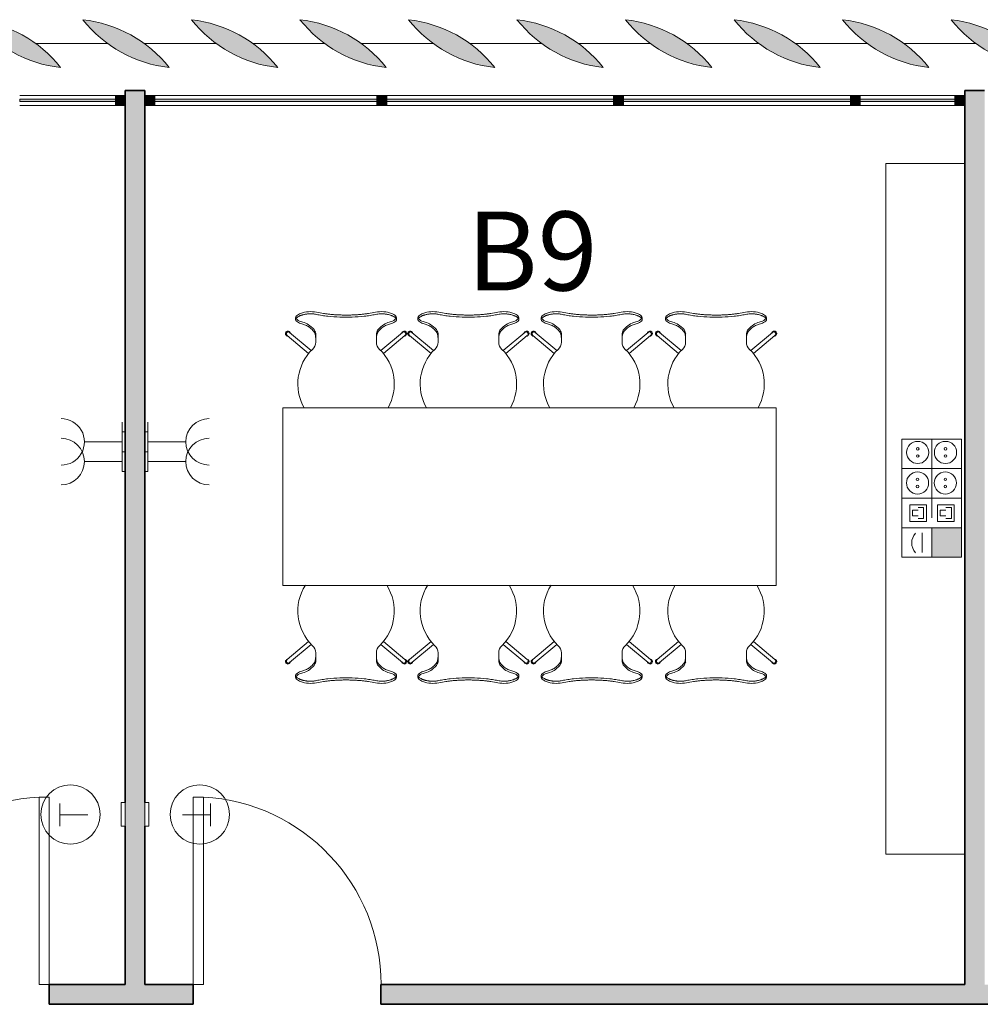
# Model space of a CAD drawing. Units: metres. Extents: x 427239 to 427634, y 4578322 to 4578457.
# Drawn here: x 427459 to 427464, y 4578421 to 4578426 of the extents above; entities that cross this region are included whole.
import ezdxf

# ---------------------------------------------------------------- set-up
doc = ezdxf.new("R2010")
doc.units = ezdxf.units.M
for name, color, linetype, lineweight in [('GV_HALL 2 - 00-Auxiliar Joinery', 251, 'Continuous', 9), ('GV_HALL 2 - 1-Joinery', 4, 'Continuous', 9), ('GV_HALL 2 - 1-Partition Wall', 2, 'Continuous', 35), ('GV_HALL 2 - 2-Furniture', 251, 'Continuous', 9), ('GV_HALL 2 - 2-Hatch Walls', 252, 'Continuous', 9), ('GV_HALL 2 - 2-Projection', 252, 'Continuous', 9), ('GV_HALL 2 - 5-Symbology MEP', 1, 'Continuous', 9), ('GV_HALL 2 - 5-Text Rooms', 1, 'Continuous', 9), ('GV_HALL 2 - 6-Electric Elements', 192, 'Continuous', 5)]:
    doc.layers.add(name, color=color, linetype=linetype, lineweight=lineweight)
doc.styles.add('Arial_2', font='arial.ttf', dxfattribs={"height": 0.4})

# ---------------------------------------------------------------- blocks, each defined once
blk = doc.blocks.new('EI-ELEC-EQPM-UNDF-MonophasicTap_1F_Wall - EI-ELEC-EQPM-UNDF-MonophasicTap_1F_Wall-4363972-DWG-PV2_P2_R1270')
at = {"layer": 'GV_HALL 2 - 6-Electric Elements'}
for p, q in [((-0.05, 0.015), (0.05, 0.015)), ((-0.05, 0.015), (-0.05, 0)), ((0.05, 0.015), (0.05, 0))]:
    blk.add_line(p, q, dxfattribs=at)
blk = doc.blocks.new('EI-ELEC-EQPM-UNDF-Thermostat - EI-ELEC-EQPM-UNDF-Thermostat-V28-DWG-PV2_P2_R1270')
at = {"layer": 'GV_HALL 2 - 6-Electric Elements'}
for p, q in [((-0.06, 0), (0.06, 0)), ((-0.06, 0), (-0.06, -0.02)), ((0.06, -0.02), (-0.06, -0.02)), ((0.06, 0), (0.06, -0.02))]:
    blk.add_line(p, q, dxfattribs=at)
blk = doc.blocks.new('EI-ELEC-EQPM-UNDF-MonophasicTap_1F_Wall - EI-ELEC-EQPM-UNDF-MonophasicTap_1F_Wall-V1-DWG-PV2_P2_R1270')
at = {"layer": 'GV_HALL 2 - 6-Electric Elements'}
for p, q in [((-0.05, 0), (-0.05, -0.015)), ((0.05, -0.015), (-0.05, -0.015)), ((0.05, 0), (0.05, -0.015))]:
    blk.add_line(p, q, dxfattribs=at)
blk = doc.blocks.new('EI-ELEC-EQPM-UNDF-Thermostat - EI-ELEC-EQPM-UNDF-Thermostat-V27-DWG-PV2_P2_R1270')
at = {"layer": 'GV_HALL 2 - 6-Electric Elements'}
for p, q in [((-0.06, 0.02), (0.06, 0.02)), ((-0.06, 0.02), (-0.06, 0)), ((0.06, 0.02), (0.06, 0)), ((0.06, 0), (-0.06, 0))]:
    blk.add_line(p, q, dxfattribs=at)
blk = doc.blocks.new('PV2-EP-MEP_rvt-1-DWG-PV2_P2_R1270')
at = {"layer": 'GV_HALL 2 - 5-Symbology MEP'}
blk.add_hatch(color=256, dxfattribs=at).paths.add_polyline_path([(427464.0218, 4578423.7275), (427464.0218, 4578423.8771), (427463.871, 4578423.8771), (427463.871, 4578423.7275)], flags=0)
for p, q in [((427459.7689, 4578424.312), (427459.7689, 4578424.412)), ((427459.8989, 4578424.312), (427459.8989, 4578424.412)), ((427463.7201, 4578424.3259), (427463.7201, 4578423.7275)), ((427463.7201, 4578423.7275), (427463.7201, 4578424.3259)), ((427463.7201, 4578424.3259), (427464.0218, 4578424.3259)), ((427463.8724, 4578424.3259), (427463.8724, 4578424.0267)), ((427464.0218, 4578423.7275), (427464.0218, 4578424.3259)), ((427464.0218, 4578424.3259), (427464.0218, 4578423.7275)), ((427459.7689, 4578424.312), (427459.577, 4578424.312)), ((427459.7689, 4578424.312), (427459.6689, 4578424.312)), ((427459.7689, 4578424.212), (427459.7689, 4578424.312)), ((427459.8989, 4578424.212), (427459.8989, 4578424.312)), ((427459.8989, 4578424.312), (427459.9989, 4578424.312)), ((427459.8989, 4578424.312), (427460.0907, 4578424.312)), ((427459.7689, 4578424.212), (427459.577, 4578424.212)), ((427459.7689, 4578424.212), (427459.6689, 4578424.212)), ((427459.8989, 4578424.212), (427459.9989, 4578424.212)), ((427459.8989, 4578424.212), (427460.0907, 4578424.212)), ((427463.7201, 4578424.1763), (427464.0218, 4578424.1763)), ((427463.7201, 4578424.0267), (427464.0218, 4578424.0267)), ((427463.8724, 4578424.0267), (427463.8724, 4578423.9267)), ((427463.8724, 4578424.0267), (427463.9724, 4578424.0267)), ((427463.7599, 4578423.9092), (427463.7599, 4578423.9936)), ((427463.7599, 4578423.9936), (427463.8443, 4578423.9936)), ((427463.8021, 4578423.9795), (427463.8302, 4578423.9795)), ((427463.8302, 4578423.9795), (427463.8302, 4578423.9232)), ((427463.8443, 4578423.9936), (427463.8443, 4578423.9092)), ((427463.9005, 4578423.9936), (427463.9005, 4578423.9092)), ((427463.9849, 4578423.9936), (427463.9005, 4578423.9936)), ((427463.9708, 4578423.9795), (427463.9427, 4578423.9795)), ((427463.9708, 4578423.9232), (427463.9708, 4578423.9795)), ((427463.9849, 4578423.9092), (427463.9849, 4578423.9936)), ((427463.774, 4578423.9373), (427463.774, 4578423.9654)), ((427463.774, 4578423.9654), (427463.8021, 4578423.9654)), ((427463.8021, 4578423.9373), (427463.774, 4578423.9373)), ((427463.8302, 4578423.9232), (427463.8021, 4578423.9232)), ((427463.9427, 4578423.9654), (427463.9146, 4578423.9654)), ((427463.9146, 4578423.9654), (427463.9146, 4578423.9373)), ((427463.9146, 4578423.9373), (427463.9427, 4578423.9373)), ((427463.9427, 4578423.9232), (427463.9708, 4578423.9232)), ((427463.7201, 4578423.8771), (427464.0218, 4578423.8771)), ((427463.8443, 4578423.9092), (427463.7599, 4578423.9092)), ((427464.0218, 4578423.8771), (427463.871, 4578423.8771)), ((427463.871, 4578423.8771), (427463.871, 4578423.7275)), ((427463.9005, 4578423.9092), (427463.9849, 4578423.9092)), ((427464.0218, 4578423.7275), (427464.0218, 4578423.8771)), ((427463.8228, 4578423.8504), (427463.8228, 4578423.7517)), ((427463.7201, 4578423.7275), (427464.0218, 4578423.7275)), ((427463.871, 4578423.7275), (427464.0218, 4578423.7275)), ((427459.4519, 4578422.4801), (427459.4519, 4578422.3653)), ((427460.2159, 4578422.4801), (427460.2159, 4578422.3653)), ((427459.4519, 4578422.4227), (427459.5934, 4578422.4227)), ((427460.2159, 4578422.4227), (427460.0743, 4578422.4227))]:
    blk.add_line(p, q, dxfattribs=at)
blk.add_circle((427463.7992, 4578424.1039), 0.0562, dxfattribs=at)
for centre, start, end in [((427459.4591, 4578424.212), 270, 90), ((427460.2087, 4578424.212), 90, 270)]:
    blk.add_arc(centre, 0.1179, start, end, dxfattribs=at)
for centre, major_axis, start_param, end_param in [((427459.4591, 4578424.312), (0.0078, 0.1177), 3.207868, 6.349461), ((427460.2087, 4578424.312), (-0.0073, 0.1177), 6.221008, 9.3626), ((427463.8434, 4578423.7998), (-0.0732, 0.0072), 5.645271, 7.11609)]:
    blk.add_ellipse(centre, major_axis=major_axis, ratio=1, start_param=start_param, end_param=end_param, dxfattribs=at)
for centre, major_axis in [((427463.8002, 4578424.2583), (0.0562, 0)), ((427463.8002, 4578424.2765), (0.00638, 0)), ((427463.9408, 4578424.2583), (0.0562, 0)), ((427463.9408, 4578424.2765), (0.00638, 0)), ((427463.8002, 4578424.2401), (0.00638, 0)), ((427463.9408, 4578424.2401), (0, 0.00638)), ((427463.7992, 4578424.1221), (0.00638, 0)), ((427463.9398, 4578424.1039), (0.0562, 0)), ((427463.9398, 4578424.1221), (0.00638, 0)), ((427463.7992, 4578424.0856), (0.00638, 0)), ((427463.9398, 4578424.0856), (0, 0.00638)), ((427459.5061, 4578422.4239), (0.15, 0)), ((427460.1617, 4578422.4239), (0.15, 0))]:
    blk.add_ellipse(centre, major_axis=major_axis, ratio=1, dxfattribs=at)
for name, p, rotation in [('EI-ELEC-EQPM-UNDF-MonophasicTap_1F_Wall - EI-ELEC-EQPM-UNDF-MonophasicTap_1F_Wall-4363972-DWG-PV2_P2_R1270', (427459.7839, 4578424.312), 90.00000000000007), ('EI-ELEC-EQPM-UNDF-MonophasicTap_1F_Wall - EI-ELEC-EQPM-UNDF-MonophasicTap_1F_Wall-V1-DWG-PV2_P2_R1270', (427459.8839, 4578424.312), 90.00000000000044), ('EI-ELEC-EQPM-UNDF-MonophasicTap_1F_Wall - EI-ELEC-EQPM-UNDF-MonophasicTap_1F_Wall-4363972-DWG-PV2_P2_R1270', (427459.7839, 4578424.212), 90.00000000000007), ('EI-ELEC-EQPM-UNDF-MonophasicTap_1F_Wall - EI-ELEC-EQPM-UNDF-MonophasicTap_1F_Wall-V1-DWG-PV2_P2_R1270', (427459.8839, 4578424.212), 90.00000000000044), ('EI-ELEC-EQPM-UNDF-Thermostat - EI-ELEC-EQPM-UNDF-Thermostat-V28-DWG-PV2_P2_R1270', (427459.7839, 4578422.4239), 270.0000000000011), ('EI-ELEC-EQPM-UNDF-Thermostat - EI-ELEC-EQPM-UNDF-Thermostat-V27-DWG-PV2_P2_R1270', (427459.8839, 4578422.4239), 269.9999999999995)]:
    blk.add_blockref(name, p, dxfattribs=dict(rotation=rotation))
blk = doc.blocks.new('PV2-EP-STR_rvt-1-DWG-PV2_P2_R1270')
at = {"layer": 'GV_HALL 2 - 2-Projection'}
for p, q in [((427459.6957, 4578426.3299), (427459.33, 4578426.3299)), ((427460.2457, 4578426.3299), (427459.88, 4578426.3299)), ((427460.7957, 4578426.3299), (427460.43, 4578426.3299)), ((427461.3457, 4578426.3299), (427460.98, 4578426.3299)), ((427461.8957, 4578426.3299), (427461.53, 4578426.3299)), ((427462.4457, 4578426.3299), (427462.08, 4578426.3299)), ((427462.9957, 4578426.3299), (427462.63, 4578426.3299)), ((427463.5457, 4578426.3299), (427463.18, 4578426.3299)), ((427464.0957, 4578426.3299), (427463.73, 4578426.3299))]:
    blk.add_line(p, q, dxfattribs=at)
blk = doc.blocks.new('System Panel - A-WALL-CURTAIN-PANEL-GLASS-7147555-DWG-PV2_P2_R1270')
at = {"layer": 'GV_HALL 2 - 00-Auxiliar Joinery'}
blk.add_hatch(color=256, dxfattribs=at).paths.add_polyline_path([(0.5625, -0.006), (0.5625, 0.006), (-0.5625, 0.006), (-0.5625, -0.006), (-0.2531, -0.006)], flags=0)
at = {"layer": 'GV_HALL 2 - 1-Joinery'}
for p, q in [((0.5625, 0.006), (-0.5625, 0.006)), ((-0.5625, 0.006), (-0.5625, -0.006)), ((0.5625, -0.006), (0.5625, 0.006)), ((-0.5625, -0.006), (0.5625, -0.006))]:
    blk.add_line(p, q, dxfattribs=at)
blk = doc.blocks.new('System Panel - A-WALL-CURTAIN-PANEL-GLASS-7147601-DWG-PV2_P2_R1270')
at = {"layer": 'GV_HALL 2 - 00-Auxiliar Joinery'}
blk.add_hatch(color=256, dxfattribs=at).paths.add_polyline_path([(0.2425, -0.006), (0.2425, 0.006), (-0.2425, 0.006), (-0.2425, -0.006)], flags=0)
at = {"layer": 'GV_HALL 2 - 1-Joinery'}
for p, q in [((0.2425, 0.006), (-0.2425, 0.006)), ((-0.2425, 0.006), (-0.2425, -0.006)), ((0.2425, -0.006), (0.2425, 0.006)), ((-0.2425, -0.006), (0.2425, -0.006))]:
    blk.add_line(p, q, dxfattribs=at)
blk = doc.blocks.new('Rectangular Mullion - 50mm x 50mm-7147595-DWG-PV2_P2_R1270')
at = {"layer": 'GV_HALL 2 - 00-Auxiliar Joinery'}
blk.add_hatch(color=256, dxfattribs=at).paths.add_polyline_path([(0, 0.025), (0, -0.025), (-0.05, -0.025), (-0.05, 0.025)], flags=0)
at = {"layer": 'GV_HALL 2 - 1-Joinery'}
for p, q in [((-0.05, 0.025), (0, 0.025)), ((-0.05, -0.025), (-0.05, 0.025)), ((0, 0.025), (0, -0.025)), ((0, -0.025), (-0.05, -0.025))]:
    blk.add_line(p, q, dxfattribs=at)
blk = doc.blocks.new('System Panel - A-WALL-CURTAIN-PANEL-GLASS-7147594-DWG-PV2_P2_R1270')
at = {"layer": 'GV_HALL 2 - 00-Auxiliar Joinery'}
blk.add_hatch(color=256, dxfattribs=at).paths.add_polyline_path([(0.575, 0.006), (-0.575, 0.006), (-0.575, -0.006), (0.575, -0.006)], flags=0)
at = {"layer": 'GV_HALL 2 - 1-Joinery'}
for p, q in [((0.575, 0.006), (-0.575, 0.006)), ((-0.575, 0.006), (-0.575, -0.006)), ((0.575, -0.006), (0.575, 0.006)), ((-0.575, -0.006), (0.575, -0.006))]:
    blk.add_line(p, q, dxfattribs=at)
blk = doc.blocks.new('System Panel - A-WALL-CURTAIN-PANEL-GLASS-7147602-DWG-PV2_P2_R1270')
at = {"layer": 'GV_HALL 2 - 00-Auxiliar Joinery'}
blk.add_hatch(color=256, dxfattribs=at).paths.add_polyline_path([(0.24, -0.006), (0.24, 0.006), (-0.24, 0.006), (-0.24, -0.006)], flags=0)
at = {"layer": 'GV_HALL 2 - 1-Joinery'}
for p, q in [((0.24, 0.006), (-0.24, 0.006)), ((-0.24, 0.006), (-0.24, -0.006)), ((0.24, -0.006), (0.24, 0.006)), ((-0.24, -0.006), (0.24, -0.006))]:
    blk.add_line(p, q, dxfattribs=at)
blk = doc.blocks.new('Rectangular Mullion - 50mm x 50mm-7147053-DWG-PV2_P2_R1270')
at = {"layer": 'GV_HALL 2 - 00-Auxiliar Joinery'}
for p, q in [((427533.4914, 4578426.067), (427532.3664, 4578426.067)), ((427533.4914, 4578426.017), (427532.3664, 4578426.017))]:
    blk.add_line(p, q, dxfattribs=at)
blk = doc.blocks.new('Rectangular Mullion - 50mm x 50mm-7147596-DWG-PV2_P2_R1270')
at = {"layer": 'GV_HALL 2 - 00-Auxiliar Joinery'}
blk.add_hatch(color=256, dxfattribs=at).paths.add_polyline_path([(-0.05, 0.025), (-0.05, -0.025), (0, -0.025), (0, 0.025)], flags=0)
at = {"layer": 'GV_HALL 2 - 1-Joinery'}
for p, q in [((0, 0.025), (-0.05, 0.025)), ((-0.05, 0.025), (-0.05, -0.025)), ((0, -0.025), (0, 0.025)), ((-0.05, -0.025), (0, -0.025))]:
    blk.add_line(p, q, dxfattribs=at)
blk = doc.blocks.new('Rectangular Mullion - 50mm x 50mm-7147565-DWG-PV2_P2_R1270')
at = {"layer": 'GV_HALL 2 - 00-Auxiliar Joinery'}
for p, q in [((427459.7339, 4578426.067), (427459.2489, 4578426.067)), ((427459.7339, 4578426.017), (427459.2489, 4578426.017))]:
    blk.add_line(p, q, dxfattribs=at)
blk = doc.blocks.new('Rectangular Mullion - 50mm x 50mm-7147056-DWG-PV2_P2_R1270')
at = {"layer": 'GV_HALL 2 - 00-Auxiliar Joinery'}
for p, q in [((427534.6914, 4578426.067), (427533.5414, 4578426.067)), ((427534.6914, 4578426.017), (427533.5414, 4578426.017))]:
    blk.add_line(p, q, dxfattribs=at)
blk = doc.blocks.new('Rectangular Mullion - 50mm x 50mm-7147567-DWG-PV2_P2_R1270')
at = {"layer": 'GV_HALL 2 - 00-Auxiliar Joinery'}
for p, q in [((427463.9889, 4578426.067), (427463.5089, 4578426.067)), ((427463.9889, 4578426.017), (427463.5089, 4578426.017))]:
    blk.add_line(p, q, dxfattribs=at)
blk = doc.blocks.new('Rectangular Mullion - 50mm x 50mm-7147554-DWG-PV2_P2_R1270')
at = {"layer": 'GV_HALL 2 - 00-Auxiliar Joinery'}
blk.add_hatch(color=256, dxfattribs=at).paths.add_polyline_path([(0.025, 0.025), (0.025, -0.025), (-0.025, -0.025), (-0.025, 0.025)], flags=0)
at = {"layer": 'GV_HALL 2 - 1-Joinery'}
for p, q in [((-0.025, 0.025), (0.025, 0.025)), ((-0.025, -0.025), (-0.025, 0.025)), ((0.025, 0.025), (0.025, -0.025)), ((0.025, -0.025), (-0.025, -0.025))]:
    blk.add_line(p, q, dxfattribs=at)
blk = doc.blocks.new('A-DOOR-SINGLEDOOR - A-DOOR-SINGLEDOOR_WHITE_2460x945-6902968-DWG-PV2_P2_R1270')
at = {"layer": 'GV_HALL 2 - 1-Joinery'}
for p, q in [((0.424, 0.05), (0.424, 1.0003)), ((0.475, 1.0003), (0.424, 1.0003)), ((0.475, 0.05), (0.475, 1.0003)), ((0.475, 0.05), (0.424, 0.05))]:
    blk.add_line(p, q, dxfattribs=at)
blk.add_arc((0.475, 0.05), 0.9517, 93.0719, 180, dxfattribs=at)
blk = doc.blocks.new('A-DOOR-SINGLEDOOR - A-DOOR-SINGLEDOOR_WHITE_2460x945-6901726-DWG-PV2_P2_R1270')
at = {"layer": 'GV_HALL 2 - 1-Joinery'}
for p, q in [((0.424, -0.05), (0.424, -1.0003)), ((0.475, -0.05), (0.424, -0.05)), ((0.475, -0.05), (0.475, -1.0003)), ((0.475, -1.0003), (0.424, -1.0003))]:
    blk.add_line(p, q, dxfattribs=at)
blk.add_arc((0.475, -0.05), 0.9517, 180, 266.9281, dxfattribs=at)
blk = doc.blocks.new('A-FURNITURE-DRAWER - A-FURNITURE-DRAWER_3500-7074446-DWG-PV2_P2_R1270')
at = {"layer": 'GV_HALL 2 - 2-Furniture'}
for p, q in [((-1.7347, -0.1609), (-1.7347, 0.2391)), ((1.7653, 0.2391), (1.7653, -0.1609)), ((1.7653, -0.1609), (-1.7347, -0.1609))]:
    blk.add_line(p, q, dxfattribs=at)
blk = doc.blocks.new('A-FURNITURE-OFFICETABLE - A-FURNITURE-OFFICETABLE_2500X900-6919369-DWG-PV2_P2_R1270')
at = {"layer": 'GV_HALL 2 - 2-Furniture'}
for p, q in [((-1.25, -0.45), (-1.25, 0.45)), ((-1.25, 0.45), (1.25, 0.45)), ((1.25, 0.45), (1.25, -0.45)), ((1.25, -0.45), (-1.25, -0.45))]:
    blk.add_line(p, q, dxfattribs=at)
blk = doc.blocks.new('A-FURNITURE-CHAIR - A-FURNITURE-CHAIR-10078186-DWG-PV2_P2_R1270')
at = {"layer": 'GV_HALL 2 - 2-Furniture'}
for p, q in [((-0.2987, 0.119), (-0.1895, 0.2106)), ((0.2987, 0.119), (0.1895, 0.2106)), ((-0.1763, 0.1956), (-0.2859, 0.1036)), ((-0.1539, 0.1332), (-0.1539, 0.1525)), ((0.1539, 0.1332), (0.1539, 0.1525)), ((0.1763, 0.1956), (0.2859, 0.1036)), ((-0.1539, 0.1083), (-0.1539, 0.1332)), ((0.1539, 0.1332), (0.1539, 0.1083)), ((-0.2557, 0.0293), (-0.2557, 0.0393)), ((0.2557, 0.0293), (0.2557, 0.0393))]:
    blk.add_line(p, q, dxfattribs=at)
for centre, radius, start, end in [((0, 0.3649), 0.2444, 147.5803, 225.8564), ((0, 0.3649), 0.2444, 314.1436, 32.4197), ((-0.1798, 0.1417), 0.1433, 249.2601, 282.0778), ((0.1798, 0.1417), 0.1433, 257.9222, 290.7399)]:
    blk.add_arc(centre, radius, start, end, dxfattribs=at)
for centre, major_axis, ratio, start_param, end_param in [((-0.2039, 0.1525), (0.0472, 0.0164), 1, 5.949242, 6.782277), ((0.2039, 0.1525), (-0.0472, 0.0164), 1, 5.784093, 6.617128), ((-0.2956, 0.1085), (0.0086, 0.00837), 1, 1.312312, 4.82335), ((-0.2923, 0.1113), (-0.0058, 0.0105), 1, 5.891381, 10.204345), ((-0.2923, 0.1113), (0.00423, 0.00906), 1, 1.134464, 4.276057), ((-0.1684, 0.1438), (0, 0.0578), 0.319125, 3.486574, 4.051781), ((0.1684, 0.1438), (0, 0.0578), 0.319125, 2.231404, 2.796612), ((0.2923, 0.1113), (0.0058, 0.0105), 1, 2.362026, 6.67499), ((0.2923, 0.1113), (-0.00423, 0.00906), 1, 2.007129, 5.148721), ((0.2956, 0.1085), (-0.0086, 0.00837), 1, 1.459835, 4.970873), ((-0.1955, -0.0249), (0.0325, 0.0845), 1, 0.758927, 1.03853), ((-0.2061, -0.0004), (0.0627, 0.0122), 1, 1.588163, 1.762884), ((-0.2075, -0.4913), (0, 0.5447), 0.319125, 0.067081, 0.127439), ((-0.2332, 0.7089), (0, 0.6583), 0.319125, 3.208674, 3.486574), ((0.2332, 0.7089), (0, 0.6583), 0.319125, 2.796612, 3.074511), ((0.2075, -0.4913), (0, 0.5447), 0.319125, 6.155746, 6.216104), ((0.2061, -0.0004), (-0.0627, 0.0122), 1, 4.5203, 4.695021), ((0.1955, -0.0249), (-0.0325, 0.0845), 1, 5.244656, 5.524259), ((-0.2427, 0.0298), (0.0131, 0.0005), 1, 3.136058, 3.965556), ((-0.2058, -0.5332), (0, 0.5869), 0.319125, 0.127439, 0.260291), ((-0.206, 0.0726), (0.0661, 0.0212), 1, 3.693714, 4.040002), ((0.2058, -0.5332), (0, 0.5869), 0.319125, 6.022902, 6.155746), ((0.206, 0.0726), (-0.0661, 0.0212), 1, 2.243182, 2.58947), ((0.2427, 0.0298), (-0.0131, 0.0005), 1, 2.317629, 3.147127)]:
    blk.add_ellipse(centre, major_axis=major_axis, ratio=ratio, start_param=start_param, end_param=end_param, dxfattribs=at)
for points in [[(-0.1632, 0.0989), (-0.1624, 0.0998), (-0.1609, 0.102), (-0.1588, 0.1065), (-0.1571, 0.112), (-0.1556, 0.1185), (-0.1545, 0.1256), (-0.154, 0.1306), (-0.1539, 0.1332)], [(0.1632, 0.0989), (0.1624, 0.0998), (0.1609, 0.102), (0.1588, 0.1065), (0.1571, 0.112), (0.1556, 0.1185), (0.1545, 0.1256), (0.154, 0.1306), (0.1539, 0.1332)], [(-0.2194, 0.0621), (-0.213, 0.0634), (-0.2003, 0.068), (-0.1815, 0.0803), (-0.1693, 0.0921), (-0.1632, 0.0989)], [(0.2194, 0.0621), (0.213, 0.0634), (0.2003, 0.068), (0.1815, 0.0803), (0.1693, 0.0921), (0.1632, 0.0989)]]:
    blk.add_open_spline(points, degree=3, dxfattribs=at)
for points, knots in [([(-0.1499, 0.0126), (-0.153, 0.0119), (-0.1592, 0.0108), (-0.1687, 0.0098), (-0.177, 0.0094), (-0.1837, 0.0094), (-0.1886, 0.0096), (-0.1935, 0.0099), (-0.1984, 0.0104), (-0.2032, 0.0111), (-0.2078, 0.0118), (-0.2123, 0.0127), (-0.2167, 0.0138), (-0.2209, 0.0149), (-0.2252, 0.0162), (-0.2296, 0.0178), (-0.234, 0.0195), (-0.238, 0.0214), (-0.2429, 0.024), (-0.247, 0.0267), (-0.2502, 0.0294), (-0.2522, 0.0314), (-0.2538, 0.0335), (-0.2553, 0.0361), (-0.2564, 0.0406), (-0.2544, 0.044), (-0.2518, 0.046)], [0, 0, 0, 0, 0.055556, 0.111111, 0.166667, 0.194444, 0.222222, 0.25, 0.277778, 0.305556, 0.333333, 0.361111, 0.388889, 0.416667, 0.444444, 0.479167, 0.513889, 0.548611, 0.583333, 0.652778, 0.6875, 0.722222, 0.756944, 0.791667, 0.861111, 1, 1, 1, 1]), ([(0.1499, 0.0126), (0.1406, 0.0146), (0.1217, 0.018), (0.0823, 0.0231), (0.0312, 0.0266), (-0.0312, 0.0266), (-0.0823, 0.0231), (-0.1217, 0.018), (-0.1406, 0.0146), (-0.1499, 0.0126)], [0, 0, 0, 0, 0.1, 0.2, 0.4, 0.6, 0.8, 0.9, 1, 1, 1, 1]), ([(0.1499, 0.0015), (0.138, 0.0039), (0.1201, 0.0071), (0.0956, 0.0104), (0.077, 0.0124), (0.0581, 0.0139), (0.0388, 0.015), (0.0226, 0.0155), (0.0096, 0.0157), (-0.0032, 0.0157), (-0.0193, 0.0156), (-0.0388, 0.015), (-0.0581, 0.0139), (-0.077, 0.0124), (-0.0956, 0.0104), (-0.1201, 0.0071), (-0.138, 0.0039), (-0.1499, 0.0015)], [0, 0, 0, 0, 0.125, 0.1875, 0.25, 0.3125, 0.375, 0.4375, 0.46875, 0.5, 0.5625, 0.625, 0.6875, 0.75, 0.8125, 0.875, 1, 1, 1, 1]), ([(0.2518, 0.046), (0.2528, 0.0452), (0.2545, 0.0435), (0.2558, 0.0408), (0.2558, 0.0383), (0.2552, 0.0362), (0.2545, 0.0347), (0.2535, 0.0331), (0.2522, 0.0314), (0.2506, 0.0298), (0.2482, 0.0276), (0.2444, 0.0249), (0.2396, 0.0222), (0.2348, 0.0199), (0.2305, 0.0181), (0.2259, 0.0164), (0.2193, 0.0144), (0.212, 0.0126), (0.2044, 0.0112), (0.1984, 0.0104), (0.1923, 0.0098), (0.1862, 0.0095), (0.1799, 0.0094), (0.1715, 0.0096), (0.1615, 0.0105), (0.1537, 0.0118), (0.1499, 0.0126)], [0, 0, 0, 0, 0.055556, 0.111111, 0.166667, 0.194444, 0.222222, 0.25, 0.277778, 0.305556, 0.333333, 0.388889, 0.444444, 0.479167, 0.513889, 0.548611, 0.583333, 0.652778, 0.6875, 0.722222, 0.756944, 0.791667, 0.826389, 0.861111, 0.930556, 1, 1, 1, 1])]:
    blk.add_open_spline(points, degree=3, knots=knots, dxfattribs=at)
blk = doc.blocks.new('A-FURNITURE-CHAIR - A-FURNITURE-CHAIR-6920899-DWG-PV2_P2_R1270')
at = {"layer": 'GV_HALL 2 - 2-Furniture'}
for p, q in [((-0.2557, -0.0293), (-0.2557, -0.0393)), ((0.2557, -0.0293), (0.2557, -0.0393)), ((-0.2987, -0.119), (-0.1895, -0.2106)), ((-0.1763, -0.1956), (-0.2859, -0.1036)), ((-0.1539, -0.1083), (-0.1539, -0.1332)), ((-0.1539, -0.1332), (-0.1539, -0.1525)), ((0.1539, -0.1332), (0.1539, -0.1083)), ((0.1539, -0.1332), (0.1539, -0.1525)), ((0.1763, -0.1956), (0.2859, -0.1036)), ((0.2987, -0.119), (0.1895, -0.2106))]:
    blk.add_line(p, q, dxfattribs=at)
for centre, radius, start, end in [((-0.1798, -0.1417), 0.1433, 77.9222, 110.7399), ((0.1798, -0.1417), 0.1433, 69.2601, 102.0778), ((0, -0.3649), 0.2444, 134.1436, 209.4907), ((0, -0.3649), 0.2444, 330.5093, 45.8564)]:
    blk.add_arc(centre, radius, start, end, dxfattribs=at)
for centre, major_axis, ratio, start_param, end_param in [((-0.2427, -0.0298), (-0.0131, 0.0005), 1, 5.459221, 6.28872), ((-0.2058, 0.5332), (0, 0.5869), 0.319125, 2.881302, 3.014154), ((-0.1955, 0.0249), (-0.0325, 0.0845), 1, 2.103063, 2.382666), ((-0.206, -0.0726), (-0.0661, 0.0212), 1, 5.384775, 5.731063), ((-0.2075, 0.4913), (0, 0.5447), 0.319125, 3.014154, 3.074511), ((0.2075, 0.4913), (0, 0.5447), 0.319125, 3.208674, 3.269032), ((0.2058, 0.5332), (0, 0.5869), 0.319125, 3.269032, 3.401876), ((0.1955, 0.0249), (0.0325, 0.0845), 1, 3.90052, 4.180123), ((0.206, -0.0726), (0.0661, 0.0212), 1, 0.552122, 0.89841), ((0.2427, -0.0298), (0.0131, 0.0005), 1, 6.27765, 7.107149), ((-0.2956, -0.1085), (-0.0086, 0.00837), 1, 4.601428, 8.112466), ((-0.2923, -0.1113), (0.0058, 0.0105), 1, 5.503619, 9.816583), ((-0.2061, 0.0004), (-0.0627, 0.0122), 1, 1.378708, 1.553429), ((-0.2332, -0.7089), (0, 0.6583), 0.319125, 5.938204, 6.216104), ((-0.1684, -0.1438), (0, 0.0578), 0.319125, 5.372997, 5.938204), ((0.1684, -0.1438), (0, 0.0578), 0.319125, 0.344981, 0.910188), ((0.2332, -0.7089), (0, 0.6583), 0.319125, 0.067081, 0.344981), ((0.2061, 0.0004), (0.0627, 0.0122), 1, 4.729756, 4.904477), ((0.2923, -0.1113), (-0.0058, 0.0105), 1, 2.749788, 7.062752), ((0.2956, -0.1085), (0.0086, 0.00837), 1, 4.453905, 7.964943), ((-0.2923, -0.1113), (-0.00423, 0.00906), 1, 5.148721, 8.290314), ((0.2923, -0.1113), (0.00423, 0.00906), 1, 4.276057, 7.417649), ((-0.2039, -0.1525), (-0.0472, 0.0164), 1, 2.6425, 3.475536), ((0.2039, -0.1525), (0.0472, 0.0164), 1, 2.807649, 3.640684)]:
    blk.add_ellipse(centre, major_axis=major_axis, ratio=ratio, start_param=start_param, end_param=end_param, dxfattribs=at)
for points, knots in [([(-0.1499, -0.0126), (-0.153, -0.0119), (-0.1592, -0.0108), (-0.1687, -0.0098), (-0.177, -0.0094), (-0.1837, -0.0094), (-0.1886, -0.0096), (-0.1935, -0.0099), (-0.1984, -0.0104), (-0.2032, -0.0111), (-0.2078, -0.0118), (-0.2123, -0.0127), (-0.2167, -0.0138), (-0.2209, -0.0149), (-0.2252, -0.0162), (-0.2296, -0.0178), (-0.234, -0.0195), (-0.238, -0.0214), (-0.2429, -0.024), (-0.247, -0.0267), (-0.2502, -0.0294), (-0.2522, -0.0314), (-0.2538, -0.0335), (-0.2553, -0.0361), (-0.2564, -0.0406), (-0.2544, -0.044), (-0.2518, -0.046)], [0, 0, 0, 0, 0.055556, 0.111111, 0.166667, 0.194444, 0.222222, 0.25, 0.277778, 0.305556, 0.333333, 0.361111, 0.388889, 0.416667, 0.444444, 0.479167, 0.513889, 0.548611, 0.583333, 0.652778, 0.6875, 0.722222, 0.756944, 0.791667, 0.861111, 1, 1, 1, 1]), ([(0.1499, -0.0015), (0.138, -0.0039), (0.1201, -0.0071), (0.0956, -0.0104), (0.077, -0.0124), (0.0581, -0.0139), (0.0388, -0.015), (0.0226, -0.0155), (0.0096, -0.0157), (-0.0032, -0.0157), (-0.0193, -0.0156), (-0.0388, -0.015), (-0.0581, -0.0139), (-0.077, -0.0124), (-0.0956, -0.0104), (-0.1201, -0.0071), (-0.138, -0.0039), (-0.1499, -0.0015)], [0, 0, 0, 0, 0.125, 0.1875, 0.25, 0.3125, 0.375, 0.4375, 0.46875, 0.5, 0.5625, 0.625, 0.6875, 0.75, 0.8125, 0.875, 1, 1, 1, 1]), ([(0.1499, -0.0126), (0.1406, -0.0146), (0.1217, -0.018), (0.0823, -0.0231), (0.0312, -0.0266), (-0.0312, -0.0266), (-0.0823, -0.0231), (-0.1217, -0.018), (-0.1406, -0.0146), (-0.1499, -0.0126)], [0, 0, 0, 0, 0.1, 0.2, 0.4, 0.6, 0.8, 0.9, 1, 1, 1, 1]), ([(0.2518, -0.046), (0.2528, -0.0452), (0.2545, -0.0435), (0.2558, -0.0408), (0.2558, -0.0383), (0.2552, -0.0362), (0.2545, -0.0347), (0.2535, -0.0331), (0.2522, -0.0314), (0.2506, -0.0298), (0.2482, -0.0276), (0.2444, -0.0249), (0.2396, -0.0222), (0.2348, -0.0199), (0.2305, -0.0181), (0.2259, -0.0164), (0.2193, -0.0144), (0.212, -0.0126), (0.2044, -0.0112), (0.1984, -0.0104), (0.1923, -0.0098), (0.1862, -0.0095), (0.1799, -0.0094), (0.1715, -0.0096), (0.1615, -0.0105), (0.1537, -0.0118), (0.1499, -0.0126)], [0, 0, 0, 0, 0.055556, 0.111111, 0.166667, 0.194444, 0.222222, 0.25, 0.277778, 0.305556, 0.333333, 0.388889, 0.444444, 0.479167, 0.513889, 0.548611, 0.583333, 0.652778, 0.6875, 0.722222, 0.756944, 0.791667, 0.826389, 0.861111, 0.930556, 1, 1, 1, 1])]:
    blk.add_open_spline(points, degree=3, knots=knots, dxfattribs=at)
for points in [[(-0.2194, -0.0621), (-0.213, -0.0634), (-0.2003, -0.068), (-0.1815, -0.0803), (-0.1693, -0.0921), (-0.1632, -0.0989)], [(-0.1632, -0.0989), (-0.1624, -0.0998), (-0.1609, -0.102), (-0.1588, -0.1065), (-0.1571, -0.112), (-0.1556, -0.1185), (-0.1545, -0.1256), (-0.154, -0.1306), (-0.1539, -0.1332)], [(0.1632, -0.0989), (0.1624, -0.0998), (0.1609, -0.102), (0.1588, -0.1065), (0.1571, -0.112), (0.1556, -0.1185), (0.1545, -0.1256), (0.154, -0.1306), (0.1539, -0.1332)], [(0.2194, -0.0621), (0.213, -0.0634), (0.2003, -0.068), (0.1815, -0.0803), (0.1693, -0.0921), (0.1632, -0.0989)]]:
    blk.add_open_spline(points, degree=3, dxfattribs=at)
blk = doc.blocks.new('Rectangular Mullion - Lattice-7187971-DWG-PV2_P2_R1270')
at = {"layer": 'GV_HALL 2 - 00-Auxiliar Joinery'}
blk.add_hatch(color=256, dxfattribs=at).paths.add_polyline_path([(0.2187, 0.1212), (0.1613, 0.0578), (0.0961, 0.0025), (0.0242, -0.0437), (-0.0531, -0.0802), (-0.1345, -0.1061), (-0.2187, -0.1212), (-0.1613, -0.0578), (-0.0961, -0.0025), (-0.0242, 0.0437), (0.0531, 0.0802), (0.1345, 0.1061)], flags=0)
at = {"layer": 'GV_HALL 2 - 1-Joinery'}
for centre, start, end in [((-0.2909, 0.5248), 276.3801, 321.6199), ((0.2909, -0.5248), 96.3801, 141.6199)]:
    blk.add_arc(centre, 0.65, start, end, dxfattribs=at)
blk = doc.blocks.new('PV2-EP-ARC_rvt-1-DWG-PV2_P2_R1270')
at = {"layer": 'GV_HALL 2 - 2-Hatch Walls'}
for points in [[(427459.8839, 4578421.562), (427459.8839, 4578426.092), (427459.7839, 4578426.092), (427459.7839, 4578421.562)], [(427464.1389, 4578425.7771), (427464.1389, 4578426.092), (427464.0389, 4578426.092), (427464.0389, 4578421.562), (427464.1389, 4578421.562), (427464.1389, 4578424.5022)]]:
    blk.add_hatch(color=256, dxfattribs=at).paths.add_polyline_path(points, flags=0)
h = blk.add_hatch(color=256, dxfattribs=at)
h.paths.add_polyline_path([(427541.9064, 4578421.562), (427533.5114, 4578421.562), (427533.5114, 4578421.462), (427541.9064, 4578421.462)], flags=0)
h.paths.add_polyline_path([(427532.5614, 4578421.462), (427532.5614, 4578421.562), (427529.2814, 4578421.562), (427529.2814, 4578421.462), (427529.6525, 4578421.462)], flags=0)
h.paths.add_polyline_path([(427528.3314, 4578421.562), (427527.7164, 4578421.562), (427527.7164, 4578421.462), (427528.3314, 4578421.462)], flags=0)
h.paths.add_polyline_path([(427526.7664, 4578421.562), (427520.7164, 4578421.562), (427520.7164, 4578421.462), (427526.7664, 4578421.462)], flags=0)
h.paths.add_polyline_path([(427519.7664, 4578421.562), (427519.2064, 4578421.562), (427519.2064, 4578421.462), (427519.7664, 4578421.462)], flags=0)
h.paths.add_polyline_path([(427518.2564, 4578421.462), (427518.2564, 4578421.562), (427512.2114, 4578421.562), (427512.2114, 4578421.462), (427516.2391, 4578421.462)], flags=0)
h.paths.add_polyline_path([(427511.2614, 4578421.562), (427510.6714, 4578421.562), (427510.6714, 4578421.462), (427511.2614, 4578421.462)], flags=0)
h.paths.add_polyline_path([(427509.7214, 4578421.562), (427503.6639, 4578421.562), (427503.6639, 4578421.462), (427509.7214, 4578421.462)], flags=0)
h.paths.add_polyline_path([(427502.7139, 4578421.562), (427502.1239, 4578421.562), (427502.1239, 4578421.462), (427502.7139, 4578421.462)], flags=0)
h.paths.add_polyline_path([(427501.1739, 4578421.462), (427501.1739, 4578421.562), (427495.1339, 4578421.562), (427495.1339, 4578421.462), (427499.4723, 4578421.462)], flags=0)
h.paths.add_polyline_path([(427494.1839, 4578421.562), (427493.6139, 4578421.562), (427493.6139, 4578421.462), (427494.1839, 4578421.462)], flags=0)
h.paths.add_polyline_path([(427492.6639, 4578421.562), (427486.6389, 4578421.562), (427486.6389, 4578421.462), (427492.6639, 4578421.462)], flags=0)
h.paths.add_polyline_path([(427485.6889, 4578421.562), (427485.0989, 4578421.562), (427485.0989, 4578421.462), (427485.6889, 4578421.462)], flags=0)
h.paths.add_polyline_path([(427484.1489, 4578421.462), (427484.1489, 4578421.562), (427478.1989, 4578421.562), (427478.1989, 4578421.462), (427482.7056, 4578421.462)], flags=0)
h.paths.add_polyline_path([(427477.2489, 4578421.462), (427477.2489, 4578421.562), (427476.5739, 4578421.562), (427476.5739, 4578421.462)], flags=0)
h.paths.add_polyline_path([(427475.6239, 4578421.462), (427475.6239, 4578421.562), (427469.5839, 4578421.562), (427469.5839, 4578421.462), (427472.6455, 4578421.462)], flags=0)
h.paths.add_polyline_path([(427468.6339, 4578421.562), (427468.0589, 4578421.562), (427468.0589, 4578421.462), (427468.6339, 4578421.462)], flags=0)
h.paths.add_polyline_path([(427467.1089, 4578421.562), (427461.0789, 4578421.562), (427461.0789, 4578421.462), (427467.1089, 4578421.462)], flags=0)
h.paths.add_polyline_path([(427460.1289, 4578421.462), (427460.1289, 4578421.562), (427459.3989, 4578421.562), (427459.3989, 4578421.462)], flags=0)
h.paths.add_polyline_path([(427458.4489, 4578421.562), (427452.5589, 4578421.562), (427452.5589, 4578421.462), (427458.4489, 4578421.462)], flags=0)
h.paths.add_polyline_path([(427451.6089, 4578421.562), (427450.9539, 4578421.562), (427450.9539, 4578421.462), (427451.6089, 4578421.462)], flags=0)
h.paths.add_polyline_path([(427450.0039, 4578421.562), (427446.746, 4578421.562), (427446.746, 4578421.462), (427450.0039, 4578421.462)], flags=0)
at = {"layer": 'GV_HALL 2 - 1-Partition Wall'}
for p, q in [((427459.7839, 4578426.092), (427459.7839, 4578422.4839)), ((427459.8839, 4578426.092), (427459.7839, 4578426.092)), ((427459.8839, 4578422.4839), (427459.8839, 4578426.092)), ((427464.0389, 4578426.092), (427464.0389, 4578421.562)), ((427464.1389, 4578426.092), (427464.0389, 4578426.092)), ((427459.7839, 4578422.3639), (427459.7839, 4578421.562)), ((427459.8839, 4578421.562), (427459.8839, 4578422.3639)), ((427459.7839, 4578421.562), (427459.3989, 4578421.562)), ((427459.3989, 4578421.562), (427459.3989, 4578421.462)), ((427460.1289, 4578421.562), (427459.8839, 4578421.562)), ((427460.1289, 4578421.462), (427460.1289, 4578421.562)), ((427464.0389, 4578421.562), (427461.0789, 4578421.562)), ((427461.0789, 4578421.562), (427461.0789, 4578421.462)), ((427459.3989, 4578421.462), (427460.1289, 4578421.462)), ((427461.0789, 4578421.462), (427467.1089, 4578421.462))]:
    blk.add_line(p, q, dxfattribs=at)
at = {"extrusion": (0, 0, -1), "rotation": 180}
for name, p in [('Rectangular Mullion - Lattice-7187971-DWG-PV2_P2_R1270', (-427459.2378, 4578426.3299)), ('Rectangular Mullion - Lattice-7187971-DWG-PV2_P2_R1270', (-427459.7878, 4578426.3299)), ('Rectangular Mullion - Lattice-7187971-DWG-PV2_P2_R1270', (-427460.3378, 4578426.3299)), ('Rectangular Mullion - Lattice-7187971-DWG-PV2_P2_R1270', (-427460.8878, 4578426.3299)), ('Rectangular Mullion - Lattice-7187971-DWG-PV2_P2_R1270', (-427461.4378, 4578426.3299)), ('Rectangular Mullion - Lattice-7187971-DWG-PV2_P2_R1270', (-427461.9878, 4578426.3299)), ('Rectangular Mullion - Lattice-7187971-DWG-PV2_P2_R1270', (-427462.5378, 4578426.3299)), ('Rectangular Mullion - Lattice-7187971-DWG-PV2_P2_R1270', (-427463.0878, 4578426.3299)), ('Rectangular Mullion - Lattice-7187971-DWG-PV2_P2_R1270', (-427463.6378, 4578426.3299)), ('Rectangular Mullion - Lattice-7187971-DWG-PV2_P2_R1270', (-427464.1878, 4578426.3299)), ('Rectangular Mullion - 50mm x 50mm-7147595-DWG-PV2_P2_R1270', (-427459.7839, 4578426.042)), ('Rectangular Mullion - 50mm x 50mm-7147554-DWG-PV2_P2_R1270', (-427461.0839, 4578426.042)), ('Rectangular Mullion - 50mm x 50mm-7147554-DWG-PV2_P2_R1270', (-427462.2839, 4578426.042)), ('Rectangular Mullion - 50mm x 50mm-7147554-DWG-PV2_P2_R1270', (-427463.4839, 4578426.042)), ('Rectangular Mullion - 50mm x 50mm-7147595-DWG-PV2_P2_R1270', (-427464.0389, 4578426.042))]:
    blk.add_blockref(name, p, dxfattribs=at)
for name, p in [('Rectangular Mullion - 50mm x 50mm-7147565-DWG-PV2_P2_R1270', (0, 0)), ('Rectangular Mullion - 50mm x 50mm-7147053-DWG-PV2_P2_R1270', (-72.4325, 0)), ('Rectangular Mullion - 50mm x 50mm-7147056-DWG-PV2_P2_R1270', (-72.4325, 0)), ('Rectangular Mullion - 50mm x 50mm-7147056-DWG-PV2_P2_R1270', (-71.2325, 0)), ('Rectangular Mullion - 50mm x 50mm-7147567-DWG-PV2_P2_R1270', (0, 0)), ('System Panel - A-WALL-CURTAIN-PANEL-GLASS-7147601-DWG-PV2_P2_R1270', (427459.4914, 4578426.042)), ('System Panel - A-WALL-CURTAIN-PANEL-GLASS-7147555-DWG-PV2_P2_R1270', (427460.4964, 4578426.042)), ('System Panel - A-WALL-CURTAIN-PANEL-GLASS-7147594-DWG-PV2_P2_R1270', (427461.6839, 4578426.042)), ('System Panel - A-WALL-CURTAIN-PANEL-GLASS-7147594-DWG-PV2_P2_R1270', (427462.8839, 4578426.042)), ('System Panel - A-WALL-CURTAIN-PANEL-GLASS-7147602-DWG-PV2_P2_R1270', (427463.7489, 4578426.042)), ('A-FURNITURE-CHAIR - A-FURNITURE-CHAIR-6920899-DWG-PV2_P2_R1270', (427460.9029, 4578424.9702)), ('A-FURNITURE-CHAIR - A-FURNITURE-CHAIR-6920899-DWG-PV2_P2_R1270', (427461.5229, 4578424.9702)), ('A-FURNITURE-CHAIR - A-FURNITURE-CHAIR-6920899-DWG-PV2_P2_R1270', (427462.1479, 4578424.9702)), ('A-FURNITURE-CHAIR - A-FURNITURE-CHAIR-6920899-DWG-PV2_P2_R1270', (427462.7779, 4578424.9702)), ('A-FURNITURE-OFFICETABLE - A-FURNITURE-OFFICETABLE_2500X900-6919369-DWG-PV2_P2_R1270', (427461.8329, 4578424.0349)), ('A-FURNITURE-CHAIR - A-FURNITURE-CHAIR-10078186-DWG-PV2_P2_R1270', (427460.9029, 4578423.0897)), ('A-FURNITURE-CHAIR - A-FURNITURE-CHAIR-10078186-DWG-PV2_P2_R1270', (427461.5229, 4578423.0897)), ('A-FURNITURE-CHAIR - A-FURNITURE-CHAIR-10078186-DWG-PV2_P2_R1270', (427462.1479, 4578423.0897)), ('A-FURNITURE-CHAIR - A-FURNITURE-CHAIR-10078186-DWG-PV2_P2_R1270', (427462.7779, 4578423.0897)), ('A-DOOR-SINGLEDOOR - A-DOOR-SINGLEDOOR_WHITE_2460x945-6902968-DWG-PV2_P2_R1270', (427458.9239, 4578421.512))]:
    blk.add_blockref(name, p)
for name, p, rotation in [('Rectangular Mullion - 50mm x 50mm-7147596-DWG-PV2_P2_R1270', (427459.8839, 4578426.042), 180), ('A-FURNITURE-DRAWER - A-FURNITURE-DRAWER_3500-7074446-DWG-PV2_P2_R1270', (427463.7998, 4578423.9873), 270.0000000000006), ('A-DOOR-SINGLEDOOR - A-DOOR-SINGLEDOOR_WHITE_2460x945-6901726-DWG-PV2_P2_R1270', (427460.6039, 4578421.512), 180)]:
    blk.add_blockref(name, p, dxfattribs=dict(rotation=rotation))

msp = doc.modelspace()

# ---------------------------------------------------------------- block references
for name in ['PV2-EP-ARC_rvt-1-DWG-PV2_P2_R1270', 'PV2-EP-MEP_rvt-1-DWG-PV2_P2_R1270', 'PV2-EP-STR_rvt-1-DWG-PV2_P2_R1270']:
    msp.add_blockref(name, (0, 0))

# ---------------------------------------------------------------- texts
at = {"layer": 'GV_HALL 2 - 5-Text Rooms', "insert": (427461.5156, 4578425.4791), "char_height": 0.4, "width": 0.833755, "attachment_point": 1, "style": 'Arial_2'}
msp.add_mtext('B9', dxfattribs=at)

doc.saveas('drawing.dxf')
